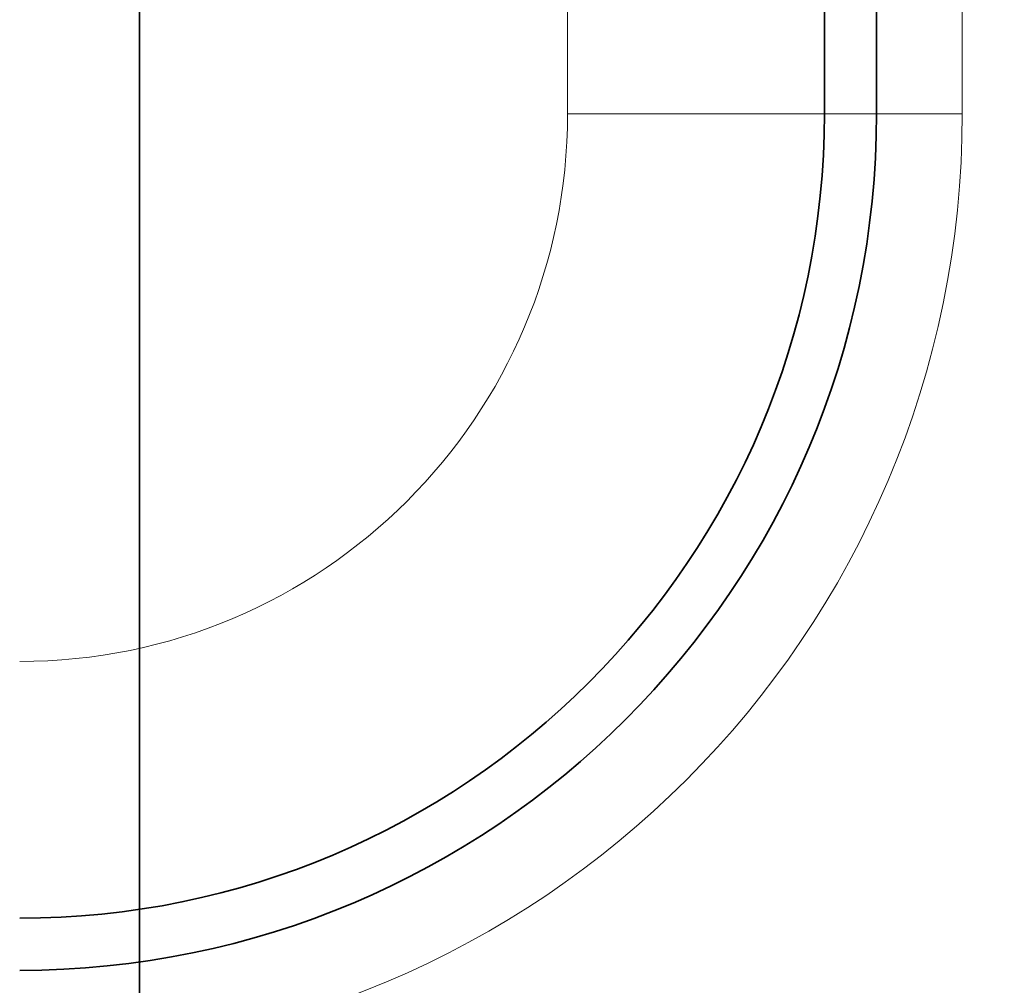
# Model space of a CAD drawing. Units: millimetres. Extents: x -70 to 70, y -60 to 62.
# Drawn here: x -1 to 5, y -32 to -27 of the extents above; entities that cross this region are included whole.
import ezdxf

# ---------------------------------------------------------------- set-up
doc = ezdxf.new("R2010")
doc.units = ezdxf.units.MM
for name, color, linetype, true_color in [('Front$33', 7, 'Continuous', 0xffffff), ('Isometric$38', 7, 'Continuous', 0xffffff), ('ORTHO$34', 7, 'Continuous', 0xffffff), ('ORTHO$35', 7, 'Continuous', 0xffffff)]:
    doc.layers.add(name, color=color, linetype=linetype, true_color=true_color)

msp = doc.modelspace()

# ---------------------------------------------------------------- linework, layer by layer
at = {"layer": 'Front$33', "color": 18, "linetype": 'Continuous', "lineweight": 35}
for p, q in [((4.3044, 27.3), (4.3044, -27.3)), ((4, -27.3), (4, -1.3))]:
    msp.add_line(p, q, dxfattribs=at)
at = {"layer": 'Front$33', "color": 8, "linetype": 'Continuous', "lineweight": 18}
for p, q in [((4.8049, 27.3), (4.8049, -27.3)), ((2.5, -2.2756), (2.5, -27.3)), ((2.5, -27.3), (4, -27.3)), ((4, -27.3), (4.3044, -27.3)), ((4.3044, -27.3), (4.8049, -27.3))]:
    msp.add_line(p, q, dxfattribs=at)
at = {"layer": 'Front$33', "color": 18, "linetype": 'Continuous', "lineweight": 35, "extrusion": (0, 0, -1)}
msp.add_arc((0.7, -27.3), 5.0044, 180, 270, dxfattribs=at)
at = {"layer": 'Front$33', "color": 8, "linetype": 'Continuous', "lineweight": 18, "extrusion": (0, 0, -1)}
for radius in [5.5049, 3.2]:
    msp.add_arc((0.7, -27.3), radius, 180, 270, dxfattribs=at)
at = {"layer": 'Front$33', "color": 18, "linetype": 'Continuous', "lineweight": 35}
msp.add_arc((-0.7, -27.3), 4.7, 270, 0, dxfattribs=at)
at = {"layer": 'Isometric$38', "color": 18, "linetype": 'Continuous', "lineweight": 35}
for points in [[(-54.1759, -47.088, 7.088), (27.5093, -6.2454, -33.7546)], [(27.5093, -6.2454, -33.7546), (-54.1759, -47.088, 7.088)]]:
    msp.add_open_spline(points, degree=1, dxfattribs=at)
at = {"layer": 'ORTHO$34', "color": 18, "linetype": 'Continuous', "lineweight": 35}
for p, q in [((0, 35.3535), (0, -27)), ((0, 35.3083, -4.5), (0, -35.3083, -4.5)), ((0, -32.9885, -46), (0, -13.7242, -46)), ((0, -33.0782, -41.4), (0, -13.7242, -41.4)), ((0, -27, -2.3268), (0, -27, -2.0667)), ((0, -27), (0, -29.1158)), ((0, -27), (0, -27, -2.0667)), ((0, -28.5, -2.1787), (0, -28.5, -2.0445)), ((0, -29.1158, -1.5), (0, -31.1238, -1.5)), ((0, -29.1158), (0, -31.1238)), ((0, -33), (0, -31.1238)), ((0, -31.5, -2.0286), (0, -31.5, -2.1628))]:
    msp.add_line(p, q, dxfattribs=at)
at = {"layer": 'ORTHO$34', "color": 8, "linetype": 'Continuous', "lineweight": 18}
for p, q in [((0, -35.3436, -4.0174), (0, 35.3436, -4.0174)), ((0, -35.6298, -5), (0, -3.4123, -5)), ((0, -28.971, -2.3052), (0, -28.971, -1.9036)), ((0, -29.1158, -1.5), (0, -29.1158)), ((0, -30.969, -1.9027), (0, -30.969, -2.3054)), ((0, -31.1238), (0, -31.1238, -1.5))]:
    msp.add_line(p, q, dxfattribs=at)
at = {"layer": 'ORTHO$34', "color": 18, "linetype": 'Continuous', "lineweight": 35, "extrusion": (-1, 0, 0)}
msp.add_circle((21, -24), 14, dxfattribs=at)
at = {"layer": 'ORTHO$34', "color": 18, "linetype": 'Continuous', "lineweight": 35, "extrusion": (1, 0, 0)}
for radius in [11.7695, 10.7, 10.1]:
    msp.add_circle((-21, -24), radius, dxfattribs=at)
at = {"layer": 'ORTHO$34', "color": 18, "linetype": 'Continuous', "lineweight": 35, "extrusion": (-1, 0, 0)}
for centre, major_axis, ratio, start_param, end_param in [((0, -0.0003, -3.1645), (0, -499.8843), 0.001678, 1.504736, 1.516758), ((0, 0, -3.1098), (0, -499.9999), 0.001612, 1.50882, 1.512822)]:
    msp.add_ellipse(centre, major_axis=major_axis, ratio=ratio, start_param=start_param, end_param=end_param, dxfattribs=at)
at = {"layer": 'ORTHO$34', "color": 18, "linetype": 'Continuous', "lineweight": 35, "extrusion": (-1, 6.12323e-17, 6.12323e-17)}
msp.add_ellipse((0, 0, -2.307), major_axis=(0, 501.4998), ratio=0.000808, start_param=4.650475, end_param=4.654472, dxfattribs=at)
at = {"layer": 'ORTHO$34', "color": 18, "linetype": 'Continuous', "lineweight": 35}
for points, knots in [([(0, 35.3564), (0, 24.9826), (0, 14.5858), (0, -6.2131), (0, -16.6153), (0, -27)], [0, 0, 0, 0, 0.5, 0.5, 1, 1, 1, 1]), ([(0, -27), (0, -27), (0, -27.0139), (0, -27.0687), (0, -27.1098), (0, -27.2173), (0, -27.2837), (0, -27.4394), (0, -27.5286), (0, -27.726), (0, -27.8343), (0, -28.0653), (0, -28.1881), (0, -28.4431), (0, -28.5754), (0, -28.844), (0, -28.9803), (0, -29.1158)], [0, 0, 0, 0, 0.125, 0.125, 0.25, 0.25, 0.375, 0.375, 0.5, 0.5, 0.625, 0.625, 0.75, 0.75, 0.875, 0.875, 1, 1, 1, 1]), ([(0, -29.1158, 2), (0, -28.9803, 2), (0, -28.844, 2), (0, -28.5754, 2), (0, -28.4431, 2), (0, -28.1881, 2), (0, -28.0653, 2), (0, -27.8343, 2), (0, -27.726, 2), (0, -27.5286, 2), (0, -27.4394, 2), (0, -27.2837, 2), (0, -27.2173, 2), (0, -27.1098, 2), (0, -27.0687, 2), (0, -27.0139, 2), (0, -27, 2), (0, -27, 2)], [0, 0, 0, 0, 0.125, 0.125, 0.25, 0.25, 0.375, 0.375, 0.5, 0.5, 0.625, 0.625, 0.75, 0.75, 0.875, 0.875, 1, 1, 1, 1]), ([(0, -27, -2.0667), (0, -27, -2.0486), (0, -27.0068, -2.0127), (0, -27.0366, -1.9595), (0, -27.0695, -1.9244), (0, -27.0993, -1.8983), (0, -27.11, -1.8896), (0, -27.1332, -1.8723), (0, -27.1455, -1.8637), (0, -27.1848, -1.8383), (0, -27.2431, -1.8052), (0, -27.3132, -1.7736), (0, -27.3702, -1.7506), (0, -27.39, -1.743), (0, -27.431, -1.728), (0, -27.4524, -1.7205), (0, -27.5184, -1.6987), (0, -27.6113, -1.6709), (0, -27.7642, -1.633), (0, -27.8753, -1.6103), (0, -27.9478, -1.597), (0, -27.9624, -1.5944), (0, -27.992, -1.5892), (0, -28.007, -1.5867), (0, -28.052, -1.5793), (0, -28.0824, -1.5745), (0, -28.1745, -1.5609), (0, -28.3, -1.5445), (0, -28.4306, -1.5315), (0, -28.5306, -1.523), (0, -28.5642, -1.5204), (0, -28.6322, -1.5156), (0, -28.6665, -1.5134), (0, -28.7695, -1.5077), (0, -28.9073, -1.5019), (0, -29.0461, -1.5), (0, -29.1158, -1.5)], [0, 0, 0, 0, 0.0625, 0.125, 0.1875, 0.1875, 0.21875, 0.21875, 0.25, 0.25, 0.3125, 0.375, 0.375, 0.40625, 0.40625, 0.4375, 0.4375, 0.5, 0.5625, 0.625, 0.625, 0.640625, 0.640625, 0.65625, 0.65625, 0.6875, 0.6875, 0.75, 0.8125, 0.8125, 0.84375, 0.84375, 0.875, 0.875, 0.9375, 1, 1, 1, 1]), ([(0, -29.0289, -1.9026), (0, -28.9941, -1.9026), (0, -28.9597, -1.9036), (0, -28.9088, -1.9064), (0, -28.8919, -1.9076), (0, -28.8667, -1.9097), (0, -28.8583, -1.9105), (0, -28.8419, -1.9121), (0, -28.8337, -1.913), (0, -28.7935, -1.9176), (0, -28.763, -1.9221), (0, -28.7194, -1.9301), (0, -28.7053, -1.933), (0, -28.6785, -1.939), (0, -28.653, -1.9454), (0, -28.6298, -1.9523), (0, -28.6079, -1.9596), (0, -28.5976, -1.9633), (0, -28.5689, -1.975), (0, -28.5528, -1.9831), (0, -28.5332, -1.9957), (0, -28.5274, -2.0001), (0, -28.5174, -2.0088), (0, -28.5133, -2.0132), (0, -28.5034, -2.0265), (0, -28.5, -2.0354), (0, -28.5, -2.0445)], [0, 0, 0, 0, 0.125, 0.125, 0.1875, 0.1875, 0.21875, 0.21875, 0.25, 0.25, 0.375, 0.375, 0.4375, 0.4375, 0.5, 0.5625, 0.5625, 0.625, 0.625, 0.75, 0.75, 0.8125, 0.8125, 0.875, 0.875, 1, 1, 1, 1]), ([(0, -28.5, -2.1787), (0, -28.5, -2.187), (0, -28.5029, -2.1952), (0, -28.5114, -2.2073), (0, -28.515, -2.2113), (0, -28.5235, -2.2191), (0, -28.5286, -2.2231), (0, -28.5456, -2.2345), (0, -28.5596, -2.2417), (0, -28.5844, -2.252), (0, -28.5933, -2.2553), (0, -28.6124, -2.2617), (0, -28.6227, -2.2648), (0, -28.6549, -2.2736), (0, -28.6784, -2.2789), (0, -28.7166, -2.2858), (0, -28.7298, -2.288), (0, -28.7573, -2.2919), (0, -28.7715, -2.2938), (0, -28.8146, -2.2986), (0, -28.8445, -2.301), (0, -28.891, -2.3035), (0, -28.9069, -2.3041), (0, -28.9388, -2.305), (0, -28.9549, -2.3052), (0, -28.971, -2.3052)], [0, 0, 0, 0, 0.125, 0.125, 0.1875, 0.1875, 0.25, 0.25, 0.375, 0.375, 0.4375, 0.4375, 0.5, 0.5, 0.625, 0.625, 0.6875, 0.6875, 0.75, 0.75, 0.875, 0.875, 0.9375, 0.9375, 1, 1, 1, 1]), ([(0, -30.7645, 55), (0, -30.7753, 55), (0, -30.7969, 55), (0, -30.8294, 55), (0, -30.8618, 55), (0, -30.8942, 55), (0, -30.9266, 55), (0, -30.9589, 55), (0, -30.9911, 55), (0, -31.0233, 55), (0, -31.0555, 55), (0, -31.0876, 55), (0, -31.1197, 55), (0, -31.1517, 55), (0, -31.1837, 55), (0, -31.2156, 54.9999), (0, -31.2474, 54.9999), (0, -31.2792, 54.9999), (0, -31.311, 54.9999), (0, -31.3426, 54.9999), (0, -31.3742, 54.9999), (0, -31.4057, 54.9999), (0, -31.4372, 54.9999), (0, -31.4686, 54.9999), (0, -31.4999, 54.9999), (0, -31.5312, 54.9999), (0, -31.5624, 54.9999), (0, -31.5935, 54.9999), (0, -31.6245, 54.9999), (0, -31.6554, 54.9999), (0, -31.6863, 54.9998), (0, -31.717, 54.9998), (0, -31.7477, 54.9998), (0, -31.7783, 54.9998), (0, -31.8089, 54.9998), (0, -31.8393, 54.9998), (0, -31.8696, 54.9998), (0, -31.8999, 54.9998), (0, -31.93, 54.9998), (0, -31.9601, 54.9998), (0, -31.99, 54.9998), (0, -32.0199, 54.9998), (0, -32.0496, 54.9998), (0, -32.0793, 54.9998), (0, -32.1089, 54.9998), (0, -32.1383, 54.9998), (0, -32.1677, 54.9998), (0, -32.1969, 54.9998), (0, -32.226, 54.9998), (0, -32.2551, 54.9998), (0, -32.284, 54.9998), (0, -32.3128, 54.9998), (0, -32.3415, 54.9998), (0, -32.37, 54.9998), (0, -32.3985, 54.9998), (0, -32.4268, 54.9998), (0, -32.455, 54.9998), (0, -32.4831, 54.9998), (0, -32.5111, 54.9998), (0, -32.539, 54.9998), (0, -32.5667, 54.9998), (0, -32.5943, 54.9998), (0, -32.6218, 54.9998), (0, -32.6492, 54.9998), (0, -32.6764, 54.9998), (0, -32.7035, 54.9998), (0, -32.7305, 54.9998), (0, -32.7573, 54.9998), (0, -32.784, 54.9998), (0, -32.8106, 54.9998), (0, -32.837, 54.9998), (0, -32.8633, 54.9998), (0, -32.8895, 54.9998), (0, -32.9155, 54.9998), (0, -32.9414, 54.9998), (0, -32.9671, 54.9998), (0, -32.9927, 54.9998), (0, -33.0182, 54.9998), (0, -33.0435, 54.9998), (0, -33.0687, 54.9999), (0, -33.0938, 54.9999), (0, -33.1186, 54.9999), (0, -33.1434, 54.9999), (0, -33.168, 54.9999), (0, -33.1924, 54.9999), (0, -33.2167, 54.9999), (0, -33.2409, 54.9999), (0, -33.2649, 54.9999), (0, -33.2887, 54.9999), (0, -33.3124, 54.9999), (0, -33.336, 54.9999), (0, -33.3594, 54.9999), (0, -33.3826, 54.9999), (0, -33.4057, 54.9999), (0, -33.4286, 55), (0, -33.4514, 55), (0, -33.474, 55), (0, -33.4964, 55), (0, -33.5187, 55), (0, -33.5409, 55), (0, -33.5629, 55), (0, -33.5847, 55), (0, -33.6063, 55), (0, -33.6278, 55), (0, -33.6491, 55), (0, -33.6703, 55), (0, -33.6913, 55), (0, -33.7122, 55), (0, -33.7259, 55), (0, -33.7328, 55)], [0, 0, 0, 0, 0.009856, 0.019702, 0.029538, 0.039365, 0.049182, 0.058989, 0.068787, 0.078575, 0.088353, 0.098122, 0.107881, 0.117631, 0.127371, 0.137101, 0.146821, 0.156532, 0.166234, 0.175925, 0.185607, 0.19528, 0.204943, 0.214596, 0.224239, 0.233873, 0.243497, 0.253112, 0.262717, 0.272312, 0.281898, 0.291474, 0.301041, 0.310597, 0.320145, 0.329682, 0.33921, 0.348729, 0.358237, 0.367737, 0.377226, 0.386706, 0.396176, 0.405637, 0.415088, 0.424529, 0.433961, 0.443383, 0.452796, 0.462199, 0.471592, 0.480976, 0.49035, 0.499715, 0.50907, 0.518415, 0.527751, 0.537077, 0.546393, 0.5557, 0.564998, 0.574286, 0.583564, 0.592832, 0.602091, 0.611341, 0.62058, 0.629811, 0.639031, 0.648242, 0.657444, 0.666635, 0.675818, 0.68499, 0.694153, 0.703307, 0.712451, 0.721585, 0.73071, 0.739825, 0.748931, 0.758027, 0.767113, 0.77619, 0.785257, 0.794315, 0.803363, 0.812402, 0.821431, 0.83045, 0.83946, 0.84846, 0.857451, 0.866432, 0.875404, 0.884366, 0.893318, 0.902261, 0.911194, 0.920118, 0.929033, 0.937937, 0.946832, 0.955718, 0.964594, 0.973461, 0.982317, 0.991165, 1, 1, 1, 1]), ([(0, -30.969, -2.3054), (0, -31.0039, -2.3054), (0, -31.0384, -2.3044), (0, -31.0896, -2.3016), (0, -31.1065, -2.3004), (0, -31.1318, -2.2982), (0, -31.1401, -2.2975), (0, -31.1567, -2.2958), (0, -31.1648, -2.2949), (0, -31.2052, -2.2903), (0, -31.2359, -2.2857), (0, -31.2723, -2.279), (0, -31.2795, -2.2776), (0, -31.2936, -2.2747), (0, -31.3143, -2.2703), (0, -31.3463, -2.2623), (0, -31.3696, -2.2554), (0, -31.3916, -2.2481), (0, -31.402, -2.2443), (0, -31.4308, -2.2326), (0, -31.4469, -2.2244), (0, -31.4666, -2.2117), (0, -31.4725, -2.2074), (0, -31.4825, -2.1986), (0, -31.4866, -2.1941), (0, -31.4966, -2.1808), (0, -31.5, -2.1719), (0, -31.5, -2.1628)], [0, 0, 0, 0, 0.125, 0.125, 0.1875, 0.1875, 0.21875, 0.21875, 0.25, 0.25, 0.375, 0.375, 0.40625, 0.40625, 0.4375, 0.5, 0.5625, 0.5625, 0.625, 0.625, 0.75, 0.75, 0.8125, 0.8125, 0.875, 0.875, 1, 1, 1, 1]), ([(0, -31.5, -2.0286), (0, -31.5, -2.0202), (0, -31.4971, -2.0121), (0, -31.4886, -2), (0, -31.4851, -1.9961), (0, -31.4766, -1.9882), (0, -31.4716, -1.9843), (0, -31.4546, -1.9729), (0, -31.4407, -1.9657), (0, -31.416, -1.9556), (0, -31.4072, -1.9523), (0, -31.3881, -1.9459), (0, -31.3779, -1.9428), (0, -31.3458, -1.934), (0, -31.3225, -1.9288), (0, -31.2845, -1.9219), (0, -31.2713, -1.9198), (0, -31.2439, -1.9158), (0, -31.2298, -1.914), (0, -31.1868, -1.9093), (0, -31.157, -1.9068), (0, -31.1107, -1.9044), (0, -31.0949, -1.9037), (0, -31.0631, -1.9029), (0, -31.047, -1.9027), (0, -31.0309, -1.9027)], [0, 0, 0, 0, 0.125, 0.125, 0.1875, 0.1875, 0.25, 0.25, 0.375, 0.375, 0.4375, 0.4375, 0.5, 0.5, 0.625, 0.625, 0.6875, 0.6875, 0.75, 0.75, 0.875, 0.875, 0.9375, 0.9375, 1, 1, 1, 1]), ([(0, -31.1238, -1.5), (0, -31.2525, -1.5), (0, -31.3783, -1.5033), (0, -31.5628, -1.513), (0, -31.6236, -1.517), (0, -31.7137, -1.5243), (0, -31.7436, -1.5269), (0, -31.8028, -1.5326), (0, -31.8319, -1.5356), (0, -31.9756, -1.5515), (0, -32.0839, -1.567), (0, -32.2111, -1.5899), (0, -32.2361, -1.5947), (0, -32.2853, -1.6045), (0, -32.3096, -1.6097), (0, -32.3805, -1.6254), (0, -32.4254, -1.6365), (0, -32.5531, -1.6713), (0, -32.6289, -1.6965), (0, -32.712, -1.7307), (0, -32.7281, -1.7376), (0, -32.7589, -1.7518), (0, -32.7735, -1.7589), (0, -32.8154, -1.7805), (0, -32.8658, -1.81), (0, -32.9053, -1.8407), (0, -32.9309, -1.8641), (0, -32.9388, -1.872), (0, -32.9531, -1.8879), (0, -32.9596, -1.896), (0, -32.9885, -1.9365), (0, -33, -1.9694), (0, -33, -2.0028)], [0, 0, 0, 0, 0.125, 0.125, 0.1875, 0.1875, 0.21875, 0.21875, 0.25, 0.25, 0.375, 0.375, 0.40625, 0.40625, 0.4375, 0.4375, 0.5, 0.5, 0.625, 0.625, 0.65625, 0.65625, 0.6875, 0.6875, 0.75, 0.8125, 0.8125, 0.84375, 0.84375, 0.875, 0.875, 1, 1, 1, 1]), ([(0, -31.1238), (0, -31.2493), (0, -31.374), (0, -31.6176), (0, -31.7365), (0, -31.9641), (0, -32.0729), (0, -32.2764), (0, -32.3712), (0, -32.5434), (0, -32.6209), (0, -32.7557), (0, -32.8131), (0, -32.9057), (0, -32.941), (0, -32.9645)], [0, 0, 0, 0, 0.142857, 0.142857, 0.285714, 0.285714, 0.428571, 0.428571, 0.571429, 0.571429, 0.714286, 0.714286, 0.857143, 0.857143, 1, 1, 1, 1]), ([(0, -33, 2), (0, -33, 2), (0, -32.9881, 2), (0, -32.941, 2), (0, -32.9057, 2), (0, -32.8131, 2), (0, -32.7557, 2), (0, -32.6209, 2), (0, -32.5434, 2), (0, -32.3712, 2), (0, -32.2764, 2), (0, -32.0729, 2), (0, -31.9641, 2), (0, -31.7365, 2), (0, -31.6176, 2), (0, -31.374, 2), (0, -31.2493, 2), (0, -31.1238, 2)], [0, 0, 0, 0, 0.125, 0.125, 0.25, 0.25, 0.375, 0.375, 0.5, 0.5, 0.625, 0.625, 0.75, 0.75, 0.875, 0.875, 1, 1, 1, 1])]:
    msp.add_open_spline(points, degree=3, knots=knots, dxfattribs=at)
for points, degree in [([(0, -27), (0, 4.1945), (0, 35.3564)], 2), ([(0, -33.5278, 52.6237), (0, -24.9448, 52.6237), (0, -16.3464, 52.6237), (0, -7.7446, 52.6237)], 3), ([(0, -7.7446, 52.6237), (0, -16.3464, 52.6237), (0, -24.9448, 52.6237), (0, -33.5278, 52.6237)], 3), ([(0, -8.2355, 26.5174), (0, -16.972, 26.5174), (0, -25.7048, 26.5174), (0, -34.4217, 26.5174)], 3), ([(0, -34.4217, 26.5174), (0, -25.7048, 26.5174), (0, -16.972, 26.5174), (0, -8.2355, 26.5174)], 3), ([(0, -8.3155, 55), (0, -20.8356, 55), (0, -33.3285, 55)], 2), ([(0, -33.3285, 55), (0, -25.0017, 55), (0, -16.6604, 55), (0, -8.3155, 55)], 3), ([(0, -29.1158), (0, -28.7039), (0, -27.9282), (0, -27.3274), (0, -27), (0, -27)], 2), ([(0, -27, 2), (0, -27, 2), (0, -27.3267, 2), (0, -27.9271, 2), (0, -28.7032, 2), (0, -29.1158, 2)], 2), ([(0, -27, 2), (0, -27, 1.3333), (0, -27, 0.6667), (0, -27)], 3), ([(0, -27), (0, -27, 2)], 1), ([(0, -29.1158), (0, -29.1158, 0.6667), (0, -29.1158, 1.3333), (0, -29.1158, 2)], 3), ([(0, -31.1238), (0, -29.1158)], 1), ([(0, -29.1158, 2), (0, -29.1158, 1.3333), (0, -29.1158, 0.6667), (0, -29.1158)], 3), ([(0, -29.1158), (0, -29.7852), (0, -30.4545), (0, -31.1238)], 3), ([(0, -31.1238, 2), (0, -30.4545, 2), (0, -29.7852, 2), (0, -29.1158, 2)], 3), ([(0, -29.1158, 2), (0, -31.1238, 2)], 1), ([(0, -33), (0, -33), (0, -32.7191), (0, -32.1964), (0, -31.5051), (0, -31.1238)], 2), ([(0, -31.1238), (0, -31.1238, 0.6667), (0, -31.1238, 1.3333), (0, -31.1238, 2)], 3), ([(0, -31.1238, 2), (0, -31.5045, 2), (0, -32.1953, 2), (0, -32.7184, 2), (0, -33, 2), (0, -33, 2)], 2), ([(0, -31.1238, 2), (0, -31.1238, 1.3333), (0, -31.1238, 0.6667), (0, -31.1238)], 3)]:
    msp.add_open_spline(points, degree=degree, dxfattribs=at)
at = {"layer": 'ORTHO$35', "color": 8, "linetype": 'Continuous', "lineweight": 18}
for p, q in [((0, 35.3436, -4.0174), (0, -35.3436, -4.0174)), ((0, -8.7315, -5), (0, -35.6298, -5))]:
    msp.add_line(p, q, dxfattribs=at)
at = {"layer": 'ORTHO$35', "color": 18, "linetype": 'Continuous', "lineweight": 35}
for p, q in [((0, -35.3083, -4.5), (0, 35.3083, -4.5)), ((0, -35.3535), (0, 27)), ((0, -13.7242, -46), (0, -32.9885, -46)), ((0, -13.7242, -41.4), (0, -33.0782, -41.4))]:
    msp.add_line(p, q, dxfattribs=at)
at = {"layer": 'ORTHO$35', "color": 18, "linetype": 'Continuous', "lineweight": 35, "extrusion": (-1, 0, 0)}
msp.add_circle((21, -24), 14, dxfattribs=at)
at = {"layer": 'ORTHO$35', "color": 18, "linetype": 'Continuous', "lineweight": 35, "extrusion": (-1, 6.12323e-17, 6.12323e-17)}
msp.add_circle((21, -24), 11.7695, dxfattribs=at)
at = {"layer": 'ORTHO$35', "color": 18, "linetype": 'Continuous', "lineweight": 35, "extrusion": (1, 0, 0)}
for radius in [10.7, 10.1]:
    msp.add_circle((-21, -24), radius, dxfattribs=at)
at = {"layer": 'ORTHO$35', "color": 18, "linetype": 'Continuous', "lineweight": 35}
for points, knots in [([(0, -35.3564), (0, -24.9826), (0, -14.5858), (0, 6.2131), (0, 16.6153), (0, 27)], [0, 0, 0, 0, 0.5, 0.5, 1, 1, 1, 1]), ([(0, -33.7328, 55), (0, -33.7328, 55), (0, -33.7201, 55), (0, -33.6946, 55), (0, -33.6558, 55), (0, -33.6164, 55), (0, -33.5765, 55), (0, -33.536, 55), (0, -33.495, 55), (0, -33.4534, 55), (0, -33.4113, 54.9999), (0, -33.3687, 54.9999), (0, -33.3255, 54.9999), (0, -33.2818, 54.9999), (0, -33.2376, 54.9999), (0, -33.1929, 54.9999), (0, -33.1477, 54.9999), (0, -33.102, 54.9999), (0, -33.0558, 54.9999), (0, -33.0091, 54.9998), (0, -32.9619, 54.9998), (0, -32.9142, 54.9998), (0, -32.8661, 54.9998), (0, -32.8175, 54.9998), (0, -32.7684, 54.9998), (0, -32.7189, 54.9998), (0, -32.669, 54.9998), (0, -32.6186, 54.9998), (0, -32.5677, 54.9998), (0, -32.5165, 54.9998), (0, -32.4648, 54.9998), (0, -32.4127, 54.9998), (0, -32.3603, 54.9998), (0, -32.3074, 54.9998), (0, -32.2541, 54.9998), (0, -32.2005, 54.9998), (0, -32.1465, 54.9998), (0, -32.0921, 54.9998), (0, -32.0374, 54.9998), (0, -31.9823, 54.9998), (0, -31.927, 54.9998), (0, -31.8712, 54.9998), (0, -31.8152, 54.9998), (0, -31.7589, 54.9998), (0, -31.7022, 54.9998), (0, -31.6453, 54.9999), (0, -31.5881, 54.9999), (0, -31.5307, 54.9999), (0, -31.473, 54.9999), (0, -31.415, 54.9999), (0, -31.3568, 54.9999), (0, -31.2984, 54.9999), (0, -31.2398, 54.9999), (0, -31.1809, 55), (0, -31.1219, 55), (0, -31.0627, 55), (0, -31.0033, 55), (0, -30.9438, 55), (0, -30.8842, 55), (0, -30.8244, 55), (0, -30.7844, 55), (0, -30.7645, 55)], [0, 0, 0, 0, 0.000003, 0.016313, 0.032656, 0.049031, 0.065439, 0.08188, 0.098353, 0.114859, 0.131397, 0.147968, 0.164571, 0.181207, 0.197876, 0.214577, 0.231311, 0.248078, 0.264877, 0.281709, 0.298573, 0.31547, 0.3324, 0.349363, 0.366358, 0.383386, 0.400446, 0.417539, 0.434665, 0.451824, 0.469015, 0.48624, 0.503496, 0.520786, 0.538108, 0.555463, 0.572851, 0.590272, 0.607725, 0.625211, 0.64273, 0.660282, 0.677866, 0.695483, 0.713133, 0.730816, 0.748532, 0.76628, 0.784062, 0.801876, 0.819723, 0.837603, 0.855515, 0.873461, 0.891439, 0.909451, 0.927495, 0.945572, 0.963682, 0.981824, 1, 1, 1, 1])]:
    msp.add_open_spline(points, degree=3, knots=knots, dxfattribs=at)
for points, degree in [([(0, 27), (0, -4.1945), (0, -35.3564)], 2), ([(0, -7.7446, 52.6237), (0, -16.3464, 52.6237), (0, -24.9448, 52.6237), (0, -33.5278, 52.6237)], 3), ([(0, -33.5278, 52.6237), (0, -24.9448, 52.6237), (0, -16.3464, 52.6237), (0, -7.7446, 52.6237)], 3), ([(0, -8.2355, 26.5174), (0, -16.972, 26.5174), (0, -25.7048, 26.5174), (0, -34.4217, 26.5174)], 3), ([(0, -34.4217, 26.5174), (0, -25.7048, 26.5174), (0, -16.972, 26.5174), (0, -8.2355, 26.5174)], 3), ([(0, -33.3285, 55), (0, -20.8356, 55), (0, -8.3155, 55)], 2), ([(0, -8.3155, 55), (0, -16.6604, 55), (0, -25.0017, 55), (0, -33.3285, 55)], 3)]:
    msp.add_open_spline(points, degree=degree, dxfattribs=at)

doc.saveas('drawing.dxf')
